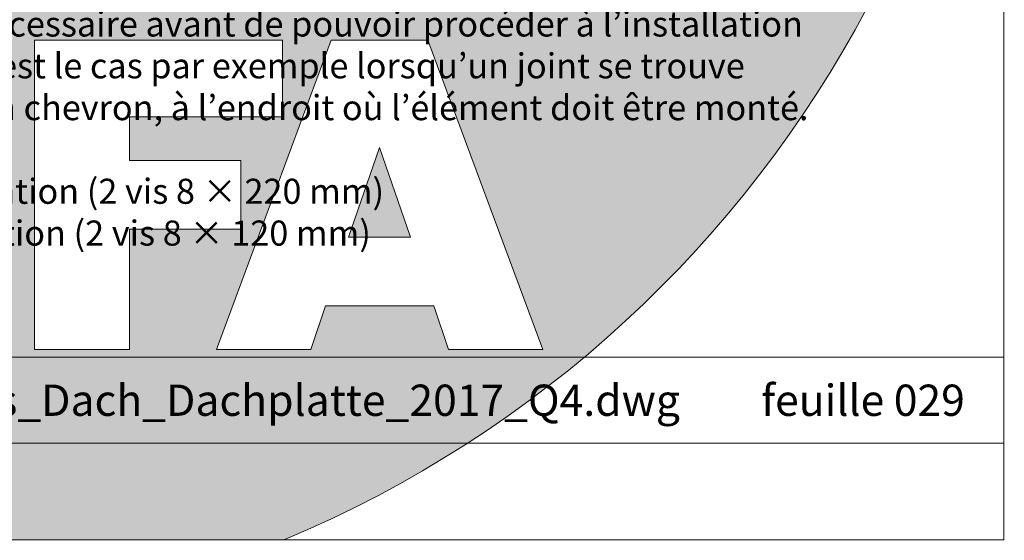
# Model space of a CAD drawing. Units: millimetres. Extents: x -19674 to 48877, y -244 to 4832.
# Drawn here: x 31326 to 31578, y 0 to 133 of the extents above; entities that cross this region are included whole.
import ezdxf

# ---------------------------------------------------------------- set-up
doc = ezdxf.new("R2010")
doc.units = ezdxf.units.MM
for name, color, linetype, lineweight in [('10_Blattrahmen', 18, 'Continuous', 20), ('99_Text_3_FR', 251, 'Continuous', 5), ('Hdgrd_hell', 250, 'Continuous', 13)]:
    doc.layers.add(name, color=color, linetype=linetype, lineweight=lineweight)
doc.layers.add('99_Text_2_FR', color=7, linetype='Continuous')
doc.styles.add('Arial', font='arial.ttf')

# ---------------------------------------------------------------- blocks, each defined once
blk = doc.blocks.new('A$C3A5B5D45')
at = {"layer": 'Hdgrd_hell'}
h = blk.add_hatch(color=256, dxfattribs=at)
h.dxf.hatch_style = 1
h.paths.add_polyline_path([(-138.52, 48.7), (-138.52, 127.88), (-71.35, 127.88), (-71.35, 108.26), (-114.23, 108.26), (-114.23, 97.05), (-75.92, 97.05), (-75.92, 79.53), (-114.23, 79.53), (-114.23, 68.32), (-71.35, 68.32), (-71.35, 48.7)], flags=16)
h.paths.add_polyline_path([(-63.71, 48.7), (-63.71, 127.88), (-0.31, 127.88), (-0.31, 108.26), (-39.43, 108.26), (-39.43, 97.05), (-10.96, 97.05), (-10.96, 79.53), (-39.43, 79.53), (-39.43, 48.7)], flags=16)
h.paths.add_polyline_path([(-144.01, 48.7), (-168.3, 48.7, 0.121611), (-174.56, 74.62), (-195.45, 74.62), (-195.45, 48.7), (-219.73, 48.7), (-219.73, 127.88), (-169.88, 127.88, -0.776612), (-159.12, 85.78, -0.271559), (-145.94, 63.75, 0.024345)], flags=16)
h.paths.add_polyline_path([(-17.21, 48.7), (12.18, 127.88), (24.52, 127.88), (36.87, 127.88), (66.26, 48.7), (42.13, 48.7), (38.36, 59.91), (10.69, 59.91), (6.91, 48.7)], flags=16)
h.paths.add_polyline_path([(-178.36, 91.44), (-195.45, 91.44), (-195.45, 108.26), (-178.36, 108.26, -1)], flags=0)
h.paths.add_polyline_path([(16.58, 77.43), (24.52, 100.4), (32.46, 77.43)], flags=0)
h.paths.add_polyline_path([(-174.31, 137.34), (-197.76, 144.12), (-224.49, 138.86), (-227.14, 233.03), (-277.24, 271.22), (-304.39, 230.51), (-324.16, 236.68), (-349.12, 231.58), (-319.05, 401.34, 0.276415), (-364.71, 383.72, 0.576243), (-353.5, 359.59), (-352.11, 326.01, -0.172243), (-382.34, 341.31, -0.040261), (-384.59, 344.63, -0.192005), (-384.91, 358.48, 0.051952), (-383.08, 363.61, 0.043725), (-382.88, 366.64), (-382.88, 374.65, -0.153915), (-377.57, 391.51, -0.053766), (-373.96, 396.16, -0.189107), (-321.08, 420.43, -0.014478), (-313.68, 420.52, 0.173969), (-270.33, 438.32, -0.017711), (-245.5, 462.92, -0.108685), (-148.21, 517.71, -0.081628), (-37.8, 536.13), (65.58, 359.67, -0.06106), (130.43, 357.39, -0.088941), (157.52, 347.27, -0.067276), (164.24, 341.98, -0.315299), (167.97, 320.8, -0.081867), (140.98, 287.52, 0.414214), (140.98, 306.74, 0.07149), (131, 313.33, 0.10045), (120.45, 315.5, 0.043238), (91.69, 315.11), (102.9, 295.98), (70, 262.88), (135.6, 138.68), (103.36, 143.34), (80.53, 136.8), (6.33, 200), (-6.18, 187.1), (-82.72, 187.1), (-111.99, 216.5), (-136.6, 216.5)], flags=16)
h.paths.add_polyline_path([(-253.22, 71.82), (-267.54, 71.82), (-267.54, 48.7), (-291.82, 48.7), (-291.82, 127.88), (-253.22, 127.88, -1)], flags=16)
h.paths.add_polyline_path([(-253.96, 91.44), (-267.54, 91.44), (-267.54, 108.26), (-253.96, 108.26, -1)], flags=0)
h.paths.add_polyline_path([(-178.31, 288.41, -0.081867), (-205.3, 321.69, -0.315299), (-201.57, 342.87, -0.067276), (-194.85, 348.16, -0.088941), (-167.76, 358.27, -0.063176), (-100.67, 360.36, -0.388879), (-87.76, 348.53, -0.033302), (-87.76, 322.86, -0.493145), (-105.11, 311.82, 0.080014), (-158.2, 316.38, 0.096919), (-168.33, 314.22, 0.07149), (-178.31, 307.63, 0.414214)], flags=0)
edge = h.paths.add_edge_path()
edge.add_line((-231.57, 0), (0, 0))
edge.add_arc((-115.78, 276.76), 300, 292.7022, 607.2978)
h = blk.add_hatch(color=256, dxfattribs=at)
h.dxf.hatch_style = 1
h.paths.add_polyline_path([(-138.52, 48.7), (-138.52, 127.88), (-71.35, 127.88), (-71.35, 108.26), (-114.23, 108.26), (-114.23, 97.05), (-75.92, 97.05), (-75.92, 79.53), (-114.23, 79.53), (-114.23, 68.32), (-71.35, 68.32), (-71.35, 48.7)], flags=16)
h.paths.add_polyline_path([(-63.71, 48.7), (-63.71, 127.88), (-0.31, 127.88), (-0.31, 108.26), (-39.43, 108.26), (-39.43, 97.05), (-10.96, 97.05), (-10.96, 79.53), (-39.43, 79.53), (-39.43, 48.7)], flags=16)
h.paths.add_polyline_path([(-144.01, 48.7), (-168.3, 48.7, 0.121611), (-174.56, 74.62), (-195.45, 74.62), (-195.45, 48.7), (-219.73, 48.7), (-219.73, 127.88), (-169.88, 127.88, -0.776612), (-159.12, 85.78, -0.271559), (-145.94, 63.75, 0.024345)], flags=16)
h.paths.add_polyline_path([(-17.21, 48.7), (12.18, 127.88), (24.52, 127.88), (36.87, 127.88), (66.26, 48.7), (42.13, 48.7), (38.36, 59.91), (10.69, 59.91), (6.91, 48.7)], flags=16)
h.paths.add_polyline_path([(-178.36, 91.44), (-195.45, 91.44), (-195.45, 108.26), (-178.36, 108.26, -1)], flags=0)
h.paths.add_polyline_path([(16.58, 77.43), (24.52, 100.4), (32.46, 77.43)], flags=0)
h.paths.add_polyline_path([(-174.31, 137.34), (-197.76, 144.12), (-224.49, 138.86), (-227.14, 233.03), (-277.24, 271.22), (-304.39, 230.51), (-324.16, 236.68), (-349.12, 231.58), (-319.05, 401.34, 0.276415), (-364.71, 383.72, 0.576243), (-353.5, 359.59), (-352.11, 326.01, -0.172243), (-382.34, 341.31, -0.040261), (-384.59, 344.63, -0.192005), (-384.91, 358.48, 0.051952), (-383.08, 363.61, 0.043725), (-382.88, 366.64), (-382.88, 374.65, -0.153915), (-377.57, 391.51, -0.053766), (-373.96, 396.16, -0.189107), (-321.08, 420.43, -0.014478), (-313.68, 420.52, 0.173969), (-270.33, 438.32, -0.017711), (-245.5, 462.92, -0.108685), (-148.21, 517.71, -0.081628), (-37.8, 536.13), (65.58, 359.67, -0.06106), (130.43, 357.39, -0.088941), (157.52, 347.27, -0.067276), (164.24, 341.98, -0.315299), (167.97, 320.8, -0.081867), (140.98, 287.52, 0.414214), (140.98, 306.74, 0.07149), (131, 313.33, 0.10045), (120.45, 315.5, 0.043238), (91.69, 315.11), (102.9, 295.98), (70, 262.88), (135.6, 138.68), (103.36, 143.34), (80.53, 136.8), (6.33, 200), (-6.18, 187.1), (-82.72, 187.1), (-111.99, 216.5), (-136.6, 216.5)], flags=16)
h.paths.add_polyline_path([(-253.22, 71.82), (-267.54, 71.82), (-267.54, 48.7), (-291.82, 48.7), (-291.82, 127.88), (-253.22, 127.88, -1)], flags=16)
h.paths.add_polyline_path([(-253.96, 91.44), (-267.54, 91.44), (-267.54, 108.26), (-253.96, 108.26, -1)], flags=0)
h.paths.add_polyline_path([(-178.31, 288.41, -0.081867), (-205.3, 321.69, -0.315299), (-201.57, 342.87, -0.067276), (-194.85, 348.16, -0.088941), (-167.76, 358.27, -0.063176), (-100.67, 360.36, -0.388879), (-87.76, 348.53, -0.033302), (-87.76, 322.86, -0.493145), (-105.11, 311.82, 0.080014), (-158.2, 316.38, 0.096919), (-168.33, 314.22, 0.07149), (-178.31, 307.63, 0.414214)], flags=0)
edge = h.paths.add_edge_path()
edge.add_line((-231.57, 0), (0, 0))
edge.add_arc((-115.78, 276.76), 300, 292.7022, 607.2978)
at = {"layer": 'Hdgrd_hell', "lineweight": 5}
h = blk.add_hatch(color=256, dxfattribs=at)
h.dxf.hatch_style = 1
h.paths.add_polyline_path([(16.58, 77.43), (32.46, 77.43), (24.52, 100.4)])
h = blk.add_hatch(color=256, dxfattribs=at)
h.dxf.hatch_style = 1
h.paths.add_polyline_path([(16.58, 77.43), (32.46, 77.43), (24.52, 100.4)])
for p, q in [((-63.71, 127.88), (-0.31, 127.88)), ((-63.71, 127.88), (-63.71, 48.7)), ((-63.71, 127.88), (-0.31, 127.88)), ((-63.71, 127.88), (-63.71, 48.7)), ((12.18, 127.88), (-17.21, 48.7)), ((12.18, 127.88), (-17.21, 48.7)), ((-0.31, 127.88), (-0.31, 108.26)), ((-0.31, 127.88), (-0.31, 108.26)), ((12.18, 127.88), (24.52, 127.88)), ((12.18, 127.88), (24.52, 127.88)), ((36.87, 127.88), (24.52, 127.88)), ((36.87, 127.88), (24.52, 127.88)), ((36.87, 127.88), (66.26, 48.7)), ((36.87, 127.88), (66.26, 48.7)), ((-39.43, 108.26), (-0.31, 108.26)), ((-39.43, 108.26), (-39.43, 97.05)), ((-39.43, 108.26), (-0.31, 108.26)), ((-39.43, 108.26), (-39.43, 97.05)), ((24.52, 100.4), (16.58, 77.43)), ((24.52, 100.4), (16.58, 77.43)), ((24.52, 100.4), (32.46, 77.43)), ((24.52, 100.4), (32.46, 77.43)), ((-39.43, 97.05), (-10.96, 97.05)), ((-39.43, 97.05), (-10.96, 97.05)), ((-10.96, 79.53), (-10.96, 97.05)), ((-10.96, 79.53), (-10.96, 97.05)), ((-39.43, 79.53), (-10.96, 79.53)), ((-39.43, 79.53), (-39.43, 48.7)), ((-39.43, 79.53), (-10.96, 79.53)), ((-39.43, 79.53), (-39.43, 48.7)), ((16.58, 77.43), (32.46, 77.43)), ((16.58, 77.43), (32.46, 77.43)), ((10.69, 59.91), (6.91, 48.7)), ((10.69, 59.91), (6.91, 48.7)), ((10.69, 59.91), (38.36, 59.91)), ((10.69, 59.91), (38.36, 59.91)), ((38.36, 59.91), (42.13, 48.7)), ((38.36, 59.91), (42.13, 48.7)), ((-63.71, 48.7), (-39.43, 48.7)), ((-63.71, 48.7), (-39.43, 48.7)), ((-17.21, 48.7), (6.91, 48.7)), ((-17.21, 48.7), (6.91, 48.7)), ((42.13, 48.7), (66.26, 48.7)), ((42.13, 48.7), (66.26, 48.7))]:
    blk.add_line(p, q, dxfattribs=at)
blk.add_arc((-115.78, 276.76), 300, 292.7022, 247.2978, dxfattribs=at)
blk.add_arc((-115.78, 276.76), 300, 292.7022, 247.2978, dxfattribs=at)

msp = doc.modelspace()

# ---------------------------------------------------------------- linework, layer by layer
at = {"layer": '10_Blattrahmen'}
for p, q in [((31577.919, 46.757), (30868.983, 46.757)), ((30868.983, 24.752), (31577.919, 24.752))]:
    msp.add_line(p, q, dxfattribs=at)
msp.add_lwpolyline([(30842.92, 0), (31577.919, 0), (31577.919, 1039.499), (30842.92, 1039.499)], close=True, dxfattribs=at)

# ---------------------------------------------------------------- block references
msp.add_blockref('A$C3A5B5D45', (31393.702, 0))

# ---------------------------------------------------------------- texts
at = {"layer": '99_Text_2_FR', "char_height": 8, "style": 'Arial'}
for s, insert, attachment_point in [('PREFA_Details_Dach_Dachplatte_2017_Q4.dwg', (31373.281, 35.738), 5), ('feuille 029', (31567.919, 35.738), 6)]:
    msp.add_mtext_dynamic_manual_height_columns(s, width=231.06872, gutter_width=12.5, heights=[0], dxfattribs=dict(at, insert=insert, attachment_point=attachment_point))
at = {"layer": '99_Text_3_FR', "insert": (31211.32, 145.885), "char_height": 7, "attachment_point": 1, "style": 'Arial'}
msp.add_mtext_dynamic_manual_height_columns('{\\H0.91667x;Pour les éléments de toiture PREFA de petit format, la pose d’une plaque \\Pde support peut s’avérer nécessaire avant de pouvoir procéder à l’installation \\Pdu crochet de sécurité — c’est le cas par exemple lorsqu’un joint se trouve \\Pdirectement au-dessus d’un chevron, à l’endroit où l’élément doit être monté.\\P\\Ptoit double peau\\~: vis de fixation (2\\~vis 8\\~×\\~220\\~mm)\\Ptoit simple peau: vis de fixation (2\\~vis 8\\~×\\~120\\~mm)}', width=1207.92762, gutter_width=12.5, heights=[0], dxfattribs=at)

doc.saveas('drawing.dxf')
